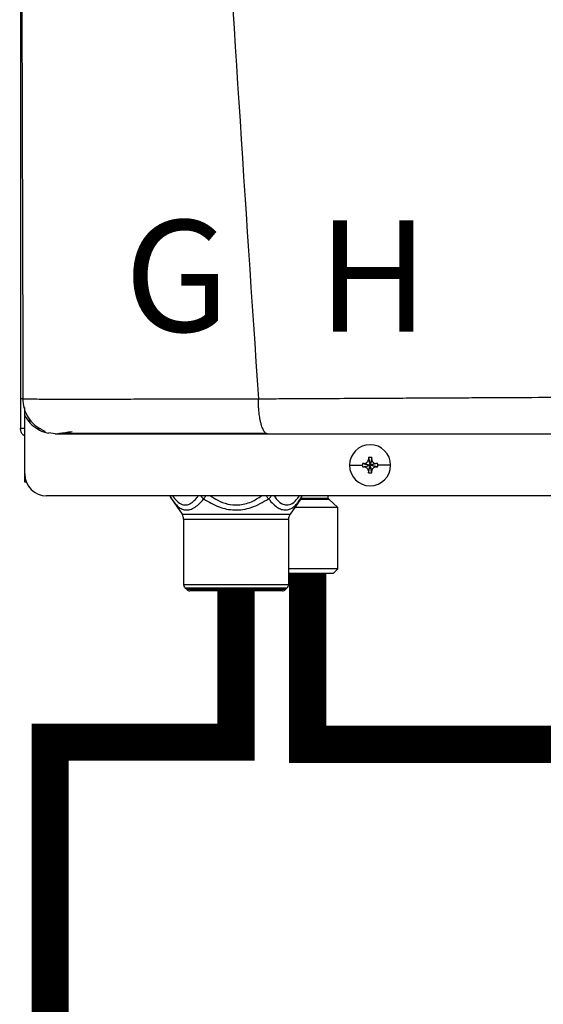
# Model space of a CAD drawing. Units: inches. Extents: x 0.7 to 15.6, y 2.9 to 8.3.
# Drawn here: x 4.3 to 4.7, y 5.7 to 6.4 of the extents above; entities that cross this region are included whole.
import ezdxf

# ---------------------------------------------------------------- set-up
doc = ezdxf.new("R2010")
doc.units = ezdxf.units.IN
doc.header["$MEASUREMENT"] = 0
doc.styles.add('ROMANS', font='romans.shx')

# ---------------------------------------------------------------- blocks, each defined once
blk = doc.blocks.new('NPE-A')
at = {"color": 7, "linetype": 'Continuous', "lineweight": 25}
for p, q in [((-0.5171040973822778, 0.2266624208837467), (-0.5171040973822778, -0.4529421089779344)), ((-0.5158429676143201, -0.4370047378325328), (-0.5156990516475213, -0.4370069093560058)), ((-0.514753633372562, -0.4426062176500505), (-0.514753633372562, -0.4416194353554292)), ((-0.514753633372562, -0.4461707384028042), (-0.514753633372562, -0.4429094603953754)), ((-0.514753633372562, -0.4773868786396509), (-0.514753633372562, -0.4461712987959583)), ((-0.5171040973822778, -0.4529421089779344), (-0.5166475871093981, -0.4529421089779344)), ((-0.5147994805374532, -0.4529421089779344), (-0.5166475871093981, -0.4529421089779344)), ((-0.5082030226754435, -0.4529421089779344), (-0.5063765612890643, -0.4529421089779344)), ((-0.4983501201969547, -0.4557626377699311), (-0.5018367463013378, -0.4553075985290835)), ((-0.3299751287353254, -0.4695866962833737), (-0.329067361875383, -0.4726859506202228)), ((-0.3299302272338787, -0.4686099310163758), (-0.329067361875383, -0.4726859506202228)), ((-0.3282044965168873, -0.4686099310163758), (-0.329067361875383, -0.4726859506202228)), ((-0.3281595950154406, -0.4695866962833737), (-0.329067361875383, -0.4726859506202228)), ((-0.3401145322136701, -0.4726859506202228), (-0.3332337098507006, -0.4726859506202228)), ((-0.3331433464546565, -0.4718230852617271), (-0.329067361875383, -0.4726859506202228)), ((-0.3331433464546565, -0.4735488159787185), (-0.329067361875383, -0.4726859506202228)), ((-0.3321666512368056, -0.4717781837602804), (-0.329067361875383, -0.4726859506202228)), ((-0.3321666512368056, -0.4735937174801617), (-0.329067361875383, -0.4726859506202228)), ((-0.3299751287353254, -0.4757852049570719), (-0.329067361875383, -0.4726859506202228)), ((-0.3299302272338787, -0.4767619702240697), (-0.329067361875383, -0.4726859506202228)), ((-0.3259680725139604, -0.4717781837602804), (-0.329067361875383, -0.4726859506202228)), ((-0.324991342271536, -0.4718230852617271), (-0.329067361875383, -0.4726859506202228)), ((-0.3281595950154406, -0.4757852049570719), (-0.329067361875383, -0.4726859506202228)), ((-0.3259680725139604, -0.4735937174801617), (-0.329067361875383, -0.4726859506202228)), ((-0.324991342271536, -0.4735488159787185), (-0.329067361875383, -0.4726859506202228)), ((-0.3282044965168873, -0.4767619702240697), (-0.329067361875383, -0.4726859506202228)), ((-0.3180201915370959, -0.4726859506202228), (-0.3249010139000654, -0.4726859506202228)), ((-0.514753633372562, -0.481852721731082), (-0.514753633372562, -0.4773868786396509)), ((-0.5138720648925579, -0.481852721731082), (-0.514753633372562, -0.481852721731082)), ((0.5029952163842124, -0.4891391636636531), (-0.5030013483485598, -0.4891391636636531)), ((-0.4362228336971954, -0.4902376743433035), (-0.4345581508093888, -0.4925477550213753)), ((-0.4359330403875583, -0.4908078743772517), (-0.4301771722561811, -0.499094477990992)), ((-0.3663302493149752, -0.4908078743772517), (-0.3720861174463523, -0.499094477990992)), ((-0.3677338590422765, -0.4925877530827254), (-0.3660405610790549, -0.4902380245890274)), ((-0.3677268891524272, -0.4925921661788113), (-0.3663302493149752, -0.4908078743772517)), ((-0.3515498448600789, -0.490470657796978), (-0.3515498448600789, -0.4891391636636531)), ((-0.34633181405802, -0.495485405982512), (-0.3513166862835442, -0.4909945553465977)), ((-0.34633181405802, -0.495485405982512), (-0.3695792687221677, -0.495485405982512)), ((-0.34633181405802, -0.5283918320693761), (-0.34633181405802, -0.495485405982512)), ((-0.4301771722561811, -0.499094477990992), (-0.3720861174463523, -0.499094477990992)), ((-0.4293371429187027, -0.501776309477437), (-0.3729261467838343, -0.501776309477437)), ((-0.4293371429187027, -0.501776309477437), (-0.4293371429187027, -0.5369376175167293)), ((-0.3729261467838343, -0.501776309477437), (-0.3729261467838343, -0.5369376175167293)), ((-0.34633181405802, -0.5283918320693761), (-0.3729261467838343, -0.5283918320693761)), ((-0.3486822780677359, -0.5307422610545185), (-0.34633181405802, -0.5283918320693761)), ((-0.3729261467838343, -0.5307422610545185), (-0.3486822780677359, -0.5307422610545185)), ((-0.4293371429187027, -0.5369376175167293), (-0.3729261467838343, -0.5369376175167293)), ((-0.4286487349538832, -0.5385996035124823), (-0.3736145547486502, -0.5385996035124823)), ((-0.4276751218983763, -0.5395732165679892), (-0.4286487349538832, -0.5385996035124823)), ((-0.3745881678041572, -0.5395732165679892), (-0.4276751218983763, -0.5395732165679892)), ((-0.3762501888244836, -0.5402616595573786), (-0.4260131008780499, -0.5402616595573786)), ((-0.3745881678041572, -0.5395732165679892), (-0.3736145547486502, -0.5385996035124823))]:
    blk.add_line(p, q, dxfattribs=at)
at = {"color": 8, "linetype": 'Continuous', "lineweight": 25}
for p, q in [((-0.5124031693628461, -0.4475829291502702), (-0.5124031693628461, -0.4493089400638421)), ((-0.3663302493149752, -0.4908078743772517), (-0.3677262236855563, -0.4925900647044852)), ((-0.3664504886710291, -0.4909945553465977), (-0.3513166862835442, -0.4909945553465977)), ((-0.3660487568289292, -0.490470657796978), (-0.3515498448600789, -0.490470657796978))]:
    blk.add_line(p, q, dxfattribs=at)
at = {"color": 7, "linetype": 'Continuous', "lineweight": 25}
for centre, radius, start, end in [((-0.3290673604743988, -0.4726859447921345), 0.01104715845795331, 0, 180), ((-0.2574320568003488, -0.4724320570648981), 0.07259885235828378, 176.982142625852, 177.7538359793666), ((-0.3290673604743988, -0.4726859447921345), 0.00416633409959083, 78.04714410929937, 101.9528558907006), ((-0.4007026669507903, -0.4724320570649123), 0.07259885235865902, 2.246164020633388, 3.017857374144497), ((-0.3290673604743988, -0.4726859447921345), 0.01104715845795331, 180, 0), ((-0.3290673604743988, -0.4726859447921345), 0.004166334099590916, 168.0471441092994, 180), ((-0.3290673604743988, -0.4726859447921345), 0.004166334099590916, 180, 191.9528558906972), ((-0.3293245877720403, -0.5442435699254222), 0.07252109704631268, 92.24596646585081, 93.01843193659873), ((-0.3293245877716531, -0.4011283313065501), 0.07252109705479494, 266.9815680634491, 267.754033534105), ((-0.2573855719324187, -0.4729377072850998), 0.0726453852617921, 182.246411177937, 183.017610216849), ((-0.3290673604743988, -0.4726859447921345), 0.00416633409959083, 258.0471441092994, 281.952855890704), ((-0.4007491518187238, -0.4729377072850891), 0.0726453852621687, 356.982389783158, 357.7535888220665), ((-0.328812255814414, -0.5442926609036487), 0.07257023338823265, 86.98191002365644, 87.75388008448726), ((-0.3288122558148048, -0.4010792403283165), 0.0725702333967213, 272.2461199155605, 273.0180899762991), ((-0.3290673604743988, -0.4726859447921345), 0.004166334099590863, 0, 11.95285589070063), ((-0.3290673604743988, -0.4726859447921345), 0.004166334099590863, 348.0471441093027, 0), ((-0.5030013447060051, -0.4773868632848792), 0.01175229623186549, 180, 270), ((-0.4320721204807556, -0.4881260856208751), 0.004700918492746162, 192.4451868780209, 214.7837875422121), ((-0.3701911749760336, -0.4881260856208751), 0.004700918492746896, 325.2162551502937, 347.554813121983), ((-0.3508447021264887, -0.4904706493103337), 0.0007051377739123009, 180, 227.9842821427779), ((-0.4340380771776162, -0.5017762872067255), 0.004700918492754162, 3.399376843548207e-11, 34.78374502231092), ((-0.368225218279173, -0.5017762872067255), 0.004700918492754184, 145.2162549776891, 179.9999999999658), ((-0.4269866994384992, -0.5369375967813408), 0.002350459246373034, 179.9999999423207, 224.9999999995997), ((-0.4260131073408517, -0.5379111888789847), 0.002350459246373352, 225.0000000004146, 270), ((-0.3762501881159375, -0.5379111888789847), 0.002350459246373352, 270, 314.9999999995877), ((-0.37527659601829, -0.5369375967813408), 0.002350459246373034, 315.0000000004026, 5.767928281502853e-08)]:
    blk.add_arc(centre, radius, start, end, dxfattribs=at)
at = {"color": 8, "linetype": 'Continuous', "lineweight": 25}
for centre, radius, start, end in [((-0.4337536945559692, -0.4893586203214166), 0.002617228605227275, 175.1900565622051, 213.6237070461513), ((-0.4149629228576062, -0.4856912187710716), 0.006238663480926217, 213.5506303182327, 235.1000649995588), ((-0.3685107925660611, -0.4893583127230396), 0.002618396047052728, 326.3851971760151, 4.801039215660948)]:
    blk.add_arc(centre, radius, start, end, dxfattribs=at)
at = {"color": 7, "linetype": 'Continuous', "lineweight": 25}
for points, knots in [([(-0.5164413974533895, 1.15906627409448), (-0.5169690604382582, 0.893068589905079), (-0.518024442594667, 0.3610448975303644), (-0.5165023687300498, -0.1709802457355902), (-0.5157412912814843, -0.4370069794051492)], [0, 0, 0, 0, 0.4999733808885499, 1, 1, 1, 1]), ([(-0.4626234805392409, 1.159295194697789), (-0.4598981758510889, 1.052796961734801), (-0.4544479351553237, 0.8398149029411304), (-0.4425450210090227, 0.5204408198880355), (-0.4278473732921151, 0.2011856218340515), (-0.4103544456929364, -0.1179637151677202), (-0.3962104447380079, -0.3305965222665979), (-0.3891379704762856, -0.4369200484171731)], [0, 0, 0, 0, 0.2000182560135332, 0.4000094534609577, 0.5999915131748833, 0.7999823574279208, 1, 1, 1, 1]), ([(-0.5155189202731607, -0.4369613073631182), (-0.5157208417243646, -0.4369613315480105), (-0.5161412318379008, -0.4369613818997156), (-0.5166881128078396, -0.4369614419834829), (-0.5170742621072344, -0.4369615348799964), (-0.5171343646965327, -0.436961523158379), (-0.5171633239337134, -0.4369615175105519)], [0, 0, 0, 0, 0.2394048086012099, 0.4984285427287479, 0.7583277698236076, 1, 1, 1, 1]), ([(-0.5159534000901844, -0.4367606165649303), (-0.5157969019897821, -0.4385280645789447), (-0.5154718363503556, -0.4421992696437353), (-0.512954035695605, -0.4473811321355843), (-0.5090241222167771, -0.4518547181055919), (-0.5054814886434025, -0.4536038923402916), (-0.5037244656643389, -0.4544714218945334)], [0, 0, 0, 0, 0.2335374227077894, 0.4850857067723488, 0.7446204280765136, 1, 1, 1, 1]), ([(-0.3891379704762856, -0.4369200484171731), (-0.3854719518616052, -0.4369029693120812), (-0.3772392670576978, -0.4368646151999673), (-0.3635074469683184, -0.4367945766745418), (-0.3470439083005645, -0.4367081811131346), (-0.3293675399445719, -0.4366124795932134), (-0.3127713298167423, -0.4365226505081576), (-0.2982966329844261, -0.4364463412705835), (-0.2854504038968331, -0.4363796034425302), (-0.2725533101070086, -0.4363138676910641), (-0.2581434887337843, -0.4362421633623352), (-0.238114759096584, -0.4361438127307427), (-0.2134863110010821, -0.4360255349545792), (-0.1863368874769991, -0.4358993822434041), (-0.1614245717198217, -0.4357883127729831), (-0.1387751108258699, -0.4356914568631201), (-0.124422175059413, -0.4356349218042386), (-0.1176300180066485, -0.4356081680442276)], [0, 0, 0, 0, 0.04108872727194982, 0.09227191025957576, 0.1535724776639447, 0.2248619118223352, 0.2891272971316525, 0.3379980737340265, 0.3854359141402496, 0.4314372735565903, 0.4806870946545408, 0.5446605817410829, 0.6524350330851362, 0.7518883209009913, 0.8429851457011158, 0.9256967656395888, 1, 1, 1, 1]), ([(-0.3842778207520448, -0.4557626377699311), (-0.3845911400151694, -0.4556950258665591), (-0.3852382843050799, -0.4555553770726721), (-0.3860188936197859, -0.4545939684613227), (-0.3866136546110945, -0.4534876439789652), (-0.3870243600175181, -0.4525114169213023), (-0.3873932429027336, -0.4514319092777352), (-0.3877689669586084, -0.450103633430599), (-0.3881185293553935, -0.4485615145507307), (-0.3884157136856616, -0.446885261069367), (-0.388623207209166, -0.4454299069000474), (-0.3887871265357477, -0.4440867321124582), (-0.3889125660901003, -0.4428358076711216), (-0.3889957038613951, -0.4416494925972021), (-0.3890443425281995, -0.4404579519567644), (-0.3890596254059255, -0.4392965686320967), (-0.3890764205130191, -0.4380664907081719), (-0.3891169707199695, -0.4373111942028647), (-0.3891379704762856, -0.4369200484171731)], [0, 0, 0, 0, 0.1226499511550282, 0.2533269571616136, 0.3185228902858673, 0.3815891609785582, 0.4421204506237589, 0.4997854507473081, 0.5810711053969776, 0.6497906819898004, 0.7058832770056214, 0.7495684339416275, 0.7993664574448676, 0.8410037523655691, 0.8747752365324051, 0.9232853734533806, 0.9602717572982123, 1, 1, 1, 1]), ([(-0.514753633372562, -0.4569166974209491), (-0.5150934667353775, -0.4567194903704515), (-0.5159656217614648, -0.4562133743174304), (-0.5168833916225866, -0.4547733549112127), (-0.5170305288956507, -0.4535525234598108), (-0.5171040973822778, -0.4529421089779344)], [0, 0, 0, 0, 0.2419647761360597, 0.6209831603794441, 1, 1, 1, 1]), ([(-0.5040970570624432, -0.4541777058328211), (-0.5041776217783231, -0.454297066069179), (-0.5044230424027611, -0.454660667720594), (-0.5036532818618704, -0.4550866501522588), (-0.5024276706654953, -0.4553127261067278), (-0.5018512814987639, -0.4554190467175356)], [0, 0, 0, 0, 0.205636488040552, 0.626421067223728, 1, 1, 1, 1]), ([(-0.4970704624303524, -0.4557466665650498), (-0.4970541918922515, -0.4557382563769981), (-0.4970162260178215, -0.4557186319403836), (-0.4957206498962117, -0.4554932278522106), (-0.4933078208403872, -0.4551006927856154), (-0.4905902593398659, -0.4546822580247163), (-0.4892209654765425, -0.4544714218945334)], [0, 0, 0, 0, 0.1977559527508871, 0.4614461810974975, 0.728639650233352, 1, 1, 1, 1]), ([(-0.4960674637588427, -0.4554366991018792), (-0.494474444992077, -0.4554379491265355), (-0.4913291633632413, -0.4554404171951223), (-0.4845441650828322, -0.4554438573673369), (-0.4765340542892973, -0.455446976170057), (-0.4674367717068273, -0.4554495923924069), (-0.4575890216414231, -0.4554520064719458), (-0.4455980712617824, -0.4554543652836482), (-0.4314477591594981, -0.4554564427872574), (-0.4153122045552189, -0.4554581907790531), (-0.3999091532719079, -0.4554589893094469), (-0.3898101587437972, -0.4554590751340104), (-0.3851393551767985, -0.4554591148280291)], [0, 0, 0, 0, 0.09637341352898146, 0.1902812028362077, 0.2819120379743119, 0.3714103076109444, 0.4588439330852528, 0.5442133166315284, 0.668287450869506, 0.7875015151254051, 0.901719059420117, 1, 1, 1, 1]), ([(-0.4983501201969547, -0.4557626377699311), (-0.4984035189652702, -0.4557626377699311), (-0.4985074344763072, -0.4557626377699311), (-0.496216813978984, -0.4557626377699311), (-0.4919053553677466, -0.4557626377699311), (-0.4852810467760962, -0.4557626377699311), (-0.4764110944777096, -0.4557626377699346), (-0.4666012788141083, -0.4557626377699311), (-0.4567094373658394, -0.4557626377699311), (-0.4472025564920956, -0.4557626377699311), (-0.4367370042000986, -0.4557626377699311), (-0.4253136728969993, -0.4557626377699311), (-0.41292234521247, -0.4557626377699311), (-0.3992040917777346, -0.4557626377699311), (-0.3894685166706446, -0.4557626377699311), (-0.3842778207520448, -0.4557626377699311)], [0, 0, 0, 0, 0.09337481930995618, 0.1817100351255363, 0.2683160241167179, 0.3525816474129994, 0.436488506930569, 0.5215618539000404, 0.5806977085081247, 0.6414781549594746, 0.7050781857772037, 0.772094980199243, 0.8419235526753841, 0.9157187160564063, 1, 1, 1, 1]), ([(-0.3842778207520448, -0.4557626377699311), (-0.3698501954929598, -0.4557626377699311), (-0.3401134026779482, -0.4557626377699311), (-0.2938379513581297, -0.4557626377699311), (-0.248514494395591, -0.4557626377699311), (-0.2046226335320023, -0.4557626377699311), (-0.1626527135305673, -0.4557626377699311), (-0.1341227081348337, -0.4557626377699311), (-0.1196189758953332, -0.4557626377699311)], [0, 0, 0, 0, 0.1656323296068405, 0.3413849597933584, 0.5273184697408181, 0.6796969152682625, 0.837168268565048, 1, 1, 1, 1]), ([(-0.3321666512368056, -0.4717781837602804), (-0.3320137244544392, -0.4717610818100564), (-0.3317183984692684, -0.4717280552190299), (-0.3311963096469925, -0.4715098636731287), (-0.3306446876045628, -0.4711084321172567), (-0.3302433705182872, -0.4705568247229426), (-0.3300252198325084, -0.4700348217817645), (-0.329992218714368, -0.4697395868329206), (-0.3299751287353254, -0.4695866962833737)], [0, 0, 0, 0, 0.1385794751221489, 0.267619048684627, 0.5000485539040852, 0.7324609724523061, 0.8614520770384347, 1, 1, 1, 1]), ([(-0.3281595950154406, -0.4695866962833737), (-0.3281424921942155, -0.4697396113829857), (-0.3281094627744296, -0.4700349250595739), (-0.3278912721605829, -0.4705569916782064), (-0.3274898920984712, -0.4711086524655936), (-0.3269382317967968, -0.4715099012267263), (-0.3264162214470596, -0.4717280565676081), (-0.3261209751238938, -0.4717610810115698), (-0.3259680725139604, -0.4717781837602804)], [0, 0, 0, 0, 0.1385698066197084, 0.267609668109512, 0.5000336070051999, 0.7324487786407403, 0.8614401710460451, 1, 1, 1, 1]), ([(-0.3299751287353254, -0.4757852049570719), (-0.3299922315565504, -0.4756322898574563), (-0.3300252609763363, -0.4753369761808681), (-0.3302434515901831, -0.4748149095622392), (-0.3306448316522947, -0.4742632487748519), (-0.3311964919539692, -0.4738620000137193), (-0.3317185023037064, -0.4736438446728375), (-0.3320137486268722, -0.4736108202288758), (-0.3321666512368056, -0.4735937174801617)], [0, 0, 0, 0, 0.1385698066197084, 0.267609668109512, 0.5000336070051999, 0.7324487786407403, 0.8614401710460451, 1, 1, 1, 1]), ([(-0.3259680725139604, -0.4735937174801617), (-0.3261209992963268, -0.4736108194303856), (-0.326416325281494, -0.4736438460214156), (-0.3269384141037734, -0.4738620375673133), (-0.3274900361462032, -0.4742634691231888), (-0.3278913532324752, -0.4748150765174994), (-0.3281095039182576, -0.4753370794586811), (-0.328142505036398, -0.4756323144075214), (-0.3281595950154406, -0.4757852049570719)], [0, 0, 0, 0, 0.1385794751221489, 0.267619048684627, 0.5000485539040852, 0.7324609724523061, 0.8614520770384347, 1, 1, 1, 1]), ([(-0.4359330403875583, -0.4908078743772517), (-0.4352159250028522, -0.4917747513067763), (-0.4338795259155732, -0.493576600038077), (-0.4317637250380224, -0.4954628961757575), (-0.4296456787222789, -0.496586803048535), (-0.4274440535066242, -0.4969095758234747), (-0.4250483651571224, -0.4963753336655241), (-0.4229714489580425, -0.4951647074903835), (-0.4212262802164888, -0.4937138642729071), (-0.4198719082101883, -0.4923796889358503), (-0.4189857509319468, -0.4913397749937314), (-0.4185319573491186, -0.4908072439349542)], [0, 0, 0, 0, 0.1478359377244315, 0.2755035193156934, 0.3930339924882441, 0.5135722685506334, 0.6328590496591745, 0.7711542200669662, 0.8441586965323552, 0.9201949978978557, 1, 1, 1, 1]), ([(-0.4185319573491186, -0.4908072439349542), (-0.4158523415606348, -0.4923967544516881), (-0.4107488339002836, -0.4954240836431456), (-0.4033115125441904, -0.4969750488045594), (-0.3974199108941272, -0.4966370760358938), (-0.391046235256139, -0.4951003246898669), (-0.3867126516754185, -0.4925583433663032), (-0.3837297562476694, -0.4908086449178395)], [0, 0, 0, 0, 0.2499385657620833, 0.4760247310325066, 0.5980947764239648, 0.7233603018234955, 1, 1, 1, 1])]:
    blk.add_open_spline(points, degree=3, knots=knots, dxfattribs=at)
at = {"color": 8, "linetype": 'Continuous', "lineweight": 25}
for points, knots in [([(-0.5156990516475213, -0.4370069093560058), (-0.5156557355579758, -0.4370075887864378), (-0.5151790628036161, -0.4370150655919236), (-0.5131302639580981, -0.4370273557719653), (-0.5095362243226746, -0.4370426289706177), (-0.5048926384525474, -0.4370542939824329), (-0.4994768462150938, -0.4370625875099794), (-0.4933726298545034, -0.4370671874588528), (-0.4874373423131695, -0.4370681982007607), (-0.4819131972351671, -0.4370669864061032), (-0.4769010093809365, -0.4370647358061763), (-0.4714868330092388, -0.4370611826597877), (-0.4656581583286454, -0.4370564983575047), (-0.4594025441449874, -0.4370504801557136), (-0.4527072144027728, -0.4370433525516599), (-0.4448094045798123, -0.4370339457135497), (-0.436210233541013, -0.4370232433442549), (-0.4275554233694956, -0.4370118793185522), (-0.4192266026647908, -0.4369990624133191), (-0.4103454167994884, -0.4369838914002333), (-0.4001278709502551, -0.4369765726945882), (-0.3928735997265649, -0.4369392618526877), (-0.3891379704762856, -0.4369200484171731)], [0, 0, 0, 0, 0.007378473177281677, 0.08119655235197545, 0.1501688227023993, 0.215195561925603, 0.2770505404407833, 0.3363679676060932, 0.3936411344509726, 0.4302819025941462, 0.4678776224069071, 0.5065525061505424, 0.5464336467074358, 0.5876499863845904, 0.6303311197412258, 0.6746073750095166, 0.734565265256968, 0.7857569706659149, 0.8273358185563529, 0.879164018929823, 0.9377748072200791, 1, 1, 1, 1]), ([(-0.514753633372562, -0.4461707384028042), (-0.5138472997762713, -0.4475388224397339), (-0.5120354593717289, -0.4502737425012473), (-0.5080574698895484, -0.4532022401428986), (-0.5050203490096032, -0.4548473548099192), (-0.5033191220145257, -0.4550753648880086), (-0.5032614758456206, -0.4550830910218604)], [0, 0, 0, 0, 0.3274321258905931, 0.6545655571654333, 0.9882949351877023, 0.9999999999999999, 0.9999999999999999, 0.9999999999999999, 0.9999999999999999]), ([(-0.4352965738631782, -0.4891391636636531), (-0.4345437214680155, -0.4901265426705113), (-0.4329636082052859, -0.4921988886895914), (-0.4302185581907041, -0.494026354771913), (-0.4273838082641193, -0.4942562016327461), (-0.4247581961519751, -0.492861748467897), (-0.4228350817076902, -0.4910185947727204), (-0.4217733910788668, -0.4895814705763026), (-0.4214466321909514, -0.4891391636636531)], [0, 0, 0, 0, 0.180611902082277, 0.3790746548993823, 0.5738257540022698, 0.7422100937255105, 0.9206594267635474, 1, 1, 1, 1]), ([(-0.418531712177115, -0.4908074540823879), (-0.4183975102502566, -0.4906210134049775), (-0.4181291166365513, -0.4902481462761425), (-0.4177144787462674, -0.4896721697970943), (-0.4174365253351497, -0.489286012361708), (-0.4173308246731879, -0.4891391636636531)], [0, 0, 0, 0, 0.3826266261175312, 0.7652240566684948, 1, 1, 1, 1]), ([(-0.4149489436222902, -0.4891391636636531), (-0.4136585779198982, -0.4899918246410184), (-0.4107689373495071, -0.4919012707371255), (-0.4057322599018194, -0.4937835060488869), (-0.3994648938787344, -0.4944021468340711), (-0.3930470981725145, -0.4927978503521029), (-0.3891948801315814, -0.4902959081934224), (-0.3874138508896097, -0.4891391636636531)], [0, 0, 0, 0, 0.1561687529741373, 0.3497237748843769, 0.5369864313541389, 0.7859309373391822, 1, 1, 1, 1]), ([(-0.3849324650293491, -0.4891391636636531), (-0.3848257428614887, -0.4892874229084914), (-0.3843649251200938, -0.4899275944091048), (-0.3840061058925259, -0.4904260491249328), (-0.3837303866899668, -0.4908090652127033)], [0, 0, 0, 0, 0.2315930101448269, 1, 1, 1, 1]), ([(-0.3837304217145403, -0.490807664229818), (-0.383489305456491, -0.4906212811525119), (-0.3830070525061993, -0.4902484992022433), (-0.3824643843940707, -0.4896723549295086), (-0.3822148002186354, -0.4892861038139014), (-0.3821198517906426, -0.4891391636636531)], [0, 0, 0, 0, 0.3825334858697507, 0.7650993908067567, 1, 1, 1, 1]), ([(-0.3837297562476694, -0.4908086449178395), (-0.3828452140354359, -0.4918147108483542), (-0.3811613524993136, -0.4937299113891118), (-0.3785660404003737, -0.4956863245673571), (-0.3761571010956695, -0.4967128588428782), (-0.3739710297990066, -0.4968614835432579), (-0.371983156338265, -0.4963142485594236), (-0.3701042950556841, -0.4951248293844888), (-0.3686829229721995, -0.493850408169715), (-0.3679198235386509, -0.4928460883112908), (-0.3677268891524272, -0.4925921661788113)], [0, 0, 0, 0, 0.1702104778907516, 0.3240217061438382, 0.4643625177178684, 0.590413658837557, 0.7081647533648358, 0.827417138336908, 0.9563658849369618, 1, 1, 1, 1]), ([(-0.3807334391282511, -0.4891391636636531), (-0.3799308058316819, -0.4901878652312295), (-0.378226006541398, -0.492415315420212), (-0.3753584525305216, -0.4941595524529721), (-0.3722914659218561, -0.494129795753766), (-0.3694576209383003, -0.492382080779814), (-0.3677764188694377, -0.4901848222700824), (-0.3669763475966847, -0.4891391636636531)], [0, 0, 0, 0, 0.1934712609476639, 0.4109344451120688, 0.5947381577218736, 0.8071389727892044, 1, 1, 1, 1])]:
    blk.add_open_spline(points, degree=3, knots=knots, dxfattribs=at)
at = {"char_height": 0.06, "attachment_point": 1, "style": 'ROMANS'}
for s, insert in [('G', (-0.4612270183857392, -0.3408174518211045)), ('H', (-0.3572123749043827, -0.3408174518211045))]:
    blk.add_mtext_dynamic_manual_height_columns(s, width=1.001288031979481, gutter_width=0.6566047668457031, heights=[0], dxfattribs=dict(at, insert=insert))

msp = doc.modelspace()

# ---------------------------------------------------------------- linework, layer by layer
at = {"const_width": 0.025}
for points in [[(4.51243492293441, 5.983276706312576), (4.51243492293441, 5.868132584185528), (4.789669685084736, 5.868132584185531), (4.789669685084736, 5.712157325458652)], [(4.464302100346122, 5.971377458184001), (4.464302100346122, 5.869601815296477), (4.339302100346122, 5.869601815296477), (4.339302100346121, 5.179103901684819)]]:
    msp.add_lwpolyline(points, dxfattribs=at)

# ---------------------------------------------------------------- block references
at = {"xscale": 1.25, "yscale": 1.25, "zscale": 1.25}
msp.add_blockref('NPE-A', (4.965716656410205, 6.646704532630725), dxfattribs=at)

doc.saveas('drawing.dxf')
